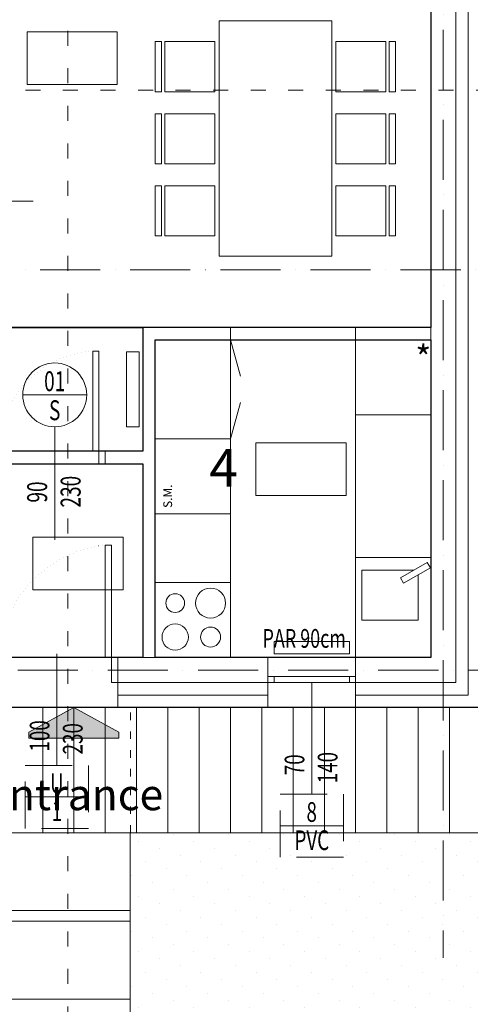
# Model space of a CAD drawing. Units: millimetres. Extents: x 0 to 2145581, y -485879 to -86317.
# Drawn here: x 1420412 to 1424012, y -282959 to -275087 of the extents above; entities that cross this region are included whole.
import ezdxf
from ezdxf.enums import TextEntityAlignment as Align

# ---------------------------------------------------------------- set-up
doc = ezdxf.new("R2010")
doc.units = ezdxf.units.MM
doc.header["$MEASUREMENT"] = 0
for name, pattern in [('$0$ACAD_ISO03W100', [30, 12, -18]), ('ACAD_ISO07W100', [3, 0, -3]), ('ACAD_ISO10W100', [18, 12, -3, 0, -3]), ('HIDDEN', [0.375, 0.25, -0.125])]:
    doc.linetypes.add(name, pattern=pattern)
for name, color, linetype, lineweight in [('0-OZNAKE PRESEKA', 120, 'Continuous', 15), ('A-DIMS', 181, 'Continuous', 5), ('A-KOTE OTVORA', 4, 'Continuous', 15), ('A_Bitan namestaj', 253, 'Continuous', 13), ('A_Namestaj', 143, 'Continuous', 13), ('A_Ose', 122, 'ACAD_ISO10W100', 13), ('A_Oznake', 161, 'Continuous', 13), ('A_Parapet', 61, 'Continuous', 5), ('A_PregradniZid', 53, 'Continuous', 18), ('A_Staklo', 141, 'Continuous', 15), ('A_Termoizolacija', 21, 'Continuous', 9), ('A_Vrata', 170, 'Continuous', 15), ('AB_Zid', 7, 'Continuous', 20), ('Namestaj izgled', 251, 'Continuous', 5), ('skure', 44, 'Continuous', 15)]:
    doc.layers.add(name, color=color, linetype=linetype, lineweight=lineweight)
doc.layers.add('A_Radijatori', color=1, linetype='Continuous', lineweight=15, true_color=0xff0000)
doc.layers.add('sljunaktrova', color=7, linetype='Continuous', lineweight=15, true_color=0x408250)
doc.layers.add('A_TEXT', color=231, linetype='Continuous')
doc.layers.add('POMOCNE', color=160, linetype='Continuous', plot=False)
doc.styles.add('SIMPLEX', font='simplex.shx', dxfattribs={"width": 0.7})
doc.styles.get("Standard").update_dxf_attribs({"font": 'arial.ttf'})
doc.linetypes.add('BATTING', pattern='A,0.0001,-0.1,[134,ltypeshp.shx,S=0.1,R=0,X=-0.1,Y=0],-0.2,[134,ltypeshp.shx,S=0.1,R=180,X=0.1,Y=0],-0.1', length=0.4001)
doc.dimstyles.new('Boze Jankovica 1_100', dxfattribs={"dimtxt": 200, "dimasz": 250, "dimexe": 150, "dimexo": 150, "dimgap": 100, "dimtad": 1, "dimlfac": 0.1, "dimdsep": 46, "dimtxsty": 'Standard', "dimblk": 'DOTSMALL', "dimcen": 2.5, "dimdle": 250, "dimadec": 0, "dimazin": 0, "dimtfac": 1, "dimtmove": 0, "dimatfit": 3, "dimldrblk": 'DOTSMALL', "dimfxl": 150, "dimfxlon": 1, "dimarcsym": 0})

# ---------------------------------------------------------------- blocks, each defined once
blk = doc.blocks.new('vrata 900')
at = {"layer": 'A_Namestaj', "linetype": 'ACAD_ISO07W100', "ltscale": 10}
blk.add_arc((652716.6, -126001.8), 803, 93.78115, 179.91407, dxfattribs=at)
at = {"layer": 'A_Vrata', "ltscale": 5}
for p, q in [((652713.7, -125200.6), (652663.7, -125200.6)), ((652713.7, -126000.6), (652663.7, -126000.6))]:
    blk.add_line(p, q, dxfattribs=at)
at = {"layer": 'A_Vrata'}
for p, q in [((652663.7, -126000.6), (652663.7, -125200.6)), ((652713.7, -126000.6), (652713.7, -125200.6))]:
    blk.add_line(p, q, dxfattribs=at)
at = {"layer": 'A_Vrata', "ltscale": 5}
for points in [[(651863.7, -126100.6), (651863.7, -126000.6), (651913.7, -126000.6), (651913.7, -126100.6)], [(652713.7, -126100.6), (652713.7, -126000.6), (652763.7, -126000.6), (652763.7, -126100.6)]]:
    blk.add_lwpolyline(points, close=True, dxfattribs=at)
blk = doc.blocks.new('ulazna vrata')
at = {"layer": 'A_Namestaj', "linetype": 'ACAD_ISO07W100', "ltscale": 10}
blk.add_arc((652634.9, -128661.9), 940.4, 95.47491, 177.79824, dxfattribs=at)
at = {"layer": 'A_Vrata'}
blk.add_lwpolyline([(652588, -128625.8), (652588, -127725.8), (652538, -127725.8), (652538, -128625.8), (652588, -128625.8)], dxfattribs=at)
for points in [[(651688, -128825.8), (651688, -128625.8), (651638, -128625.8), (651638, -128825.8)], [(652638, -128825.8), (652638, -128625.8), (652588, -128625.8), (652588, -128825.8)]]:
    blk.add_lwpolyline(points, close=True, dxfattribs=at)
blk = doc.blocks.new('sporet')
at = {"layer": 'A_Namestaj'}
blk.add_lwpolyline([(-7485.5, 23402.3), (-6885.5, 23402.3), (-6885.5, 22802.3), (-7485.5, 22802.3)], close=True, dxfattribs=at)
for centre, radius in [((-7326.8, 23237.9), 80), ((-7044.3, 23237.9), 105), ((-7326.8, 22966.5), 120), ((-7044.3, 22966.5), 75)]:
    blk.add_circle(centre, radius, dxfattribs=at)
blk = doc.blocks.new('sudo masina')
at = {"layer": 'A_Namestaj'}
blk.add_lwpolyline([(10895.7, 15102.9), (11495.7, 15102.9), (11495.7, 15702.9), (10895.7, 15702.9)], close=True, dxfattribs=at)
at = {"layer": 'A_Namestaj', "insert": (11029.5, 15149.4), "char_height": 70, "attachment_point": 7, "rotation": 90}
blk.add_mtext_dynamic_manual_height_columns('S.M.', width=200, gutter_width=1, heights=[0], dxfattribs=at)
blk = doc.blocks.new('presek 2-2')
at = {"layer": '0-OZNAKE PRESEKA', "linetype": '$0$ACAD_ISO03W100', "ltscale": 10}
blk.add_line((130607.5, 48022.9), (138341.8, 48022.9), dxfattribs=at)
blk = doc.blocks.new('presek 1-1')
at = {"layer": '0-OZNAKE PRESEKA', "linetype": '$0$ACAD_ISO03W100', "ltscale": 10}
blk.add_lwpolyline([(136841.8, 40560.8), (136841.8, 55444.4), (136187.4, 55444.4), (136187.4, 57772.2)], dxfattribs=at)
blk = doc.blocks.new('REF')
for p, q in [((-76658.54, -44366.83), (-76658.54, -44333.23)), ((-76582.24, -44350.03), (-76641.74, -44350.03))]:
    blk.add_line(p, q)
at = {"linetype": 'HIDDEN', "ltscale": 100}
blk.add_lwpolyline([(-76675.34, -44333.23), (-76675.34, -44366.83), (-76641.74, -44366.83), (-76641.74, -44333.23)], close=True, dxfattribs=at)
at = {"color": 3, "style": 'SIMPLEX', "text_generation_flag": 6, "width": 0.7}
for tag, rotation, p in [('SVETLA_VISINA', 180, (-76591.5, -44346.84)), ('003', 90, (-76671.54, -44350)), ('V', 90, (-76656.44, -44350)), ('SVETLA_ŠIRINA', 180, (-76592.15, -44364.48))]:
    blk.add_attdef(tag, text='', height=10.5, rotation=rotation, dxfattribs=at).set_placement(p, align=Align.CENTER)
blk = doc.blocks.new('OZNAKE PROZORA I VRATA')
for p, q in [((0, 0), (0, -59.5)), ((16.8, -76.3), (-16.8, -76.3))]:
    blk.add_line(p, q)
blk.add_circle((0, -76.3), 16.8)
at = {"color": 3, "style": 'SIMPLEX', "text_generation_flag": 6, "width": 0.7}
for tag, rotation, p in [('SVIJETLA_ŠIRINA', 270, (-3.19, -9.26)), ('SVIJETLA_VISINA', 270, (14.45, -9.91)), ('V', 180, (-0.03, -74.2)), ('003', 180, (-0.03, -89.3))]:
    blk.add_attdef(tag, text='', height=10.5, rotation=rotation, dxfattribs=at).set_placement(p, align=Align.CENTER)
blk = doc.blocks.new('_DotSmall')
at = {"color": 0, "linetype": 'ByBlock', "const_width": 0.5}
blk.add_lwpolyline([(-0.0625, 0, 1), (0.0625, 0, 1)], format="xyb", close=True, dxfattribs=at)
blk = doc.blocks.new('*D166')
at = {"layer": 'A-DIMS', "color": 0, "lineweight": -2, "transparency": 16777216}
for p, q in [((1418245.7, -287304.4), (1424345.7, -287304.4)), ((1418495.7, -287279), (1418495.7, -287454.4)), ((1424095.7, -287279), (1424095.7, -287454.4))]:
    blk.add_line(p, q, dxfattribs=at)
at = {"layer": 'Defpoints', "color": 0, "transparency": 16777216}
for p in [(1424095.7, -280486.9), (1418495.7, -285037), (1424095.7, -287304.4)]:
    blk.add_point(p, dxfattribs=at)
at = {"layer": 'A-DIMS', "color": 0, "lineweight": -2, "transparency": 16777216, "xscale": 250, "yscale": 250, "zscale": 250, "rotation": 180}
blk.add_blockref('_DotSmall', (1418495.7, -287304.4), dxfattribs=at)
at = {"layer": 'A-DIMS', "color": 0, "lineweight": -2, "transparency": 16777216, "xscale": 250, "yscale": 250, "zscale": 250}
blk.add_blockref('_DotSmall', (1424095.7, -287304.4), dxfattribs=at)
at = {"layer": 'A-DIMS', "color": 0, "transparency": 16777216, "insert": (1421295.7, -287102.3), "char_height": 200, "attachment_point": 5}
blk.add_mtext('560', dxfattribs=at)
blk = doc.blocks.new('*D167')
at = {"layer": 'A-DIMS', "color": 0, "lineweight": -2, "transparency": 16777216}
for p, q in [((1414945.7, -287910.6), (1424345.7, -287910.6)), ((1415195.7, -287885.2), (1415195.7, -288060.6)), ((1424095.7, -287885.2), (1424095.7, -288060.6))]:
    blk.add_line(p, q, dxfattribs=at)
at = {"layer": 'Defpoints', "color": 0, "transparency": 16777216}
for p in [(1424095.7, -280586.9), (1415195.7, -281974.9), (1424095.7, -287910.6)]:
    blk.add_point(p, dxfattribs=at)
at = {"layer": 'A-DIMS', "color": 0, "lineweight": -2, "transparency": 16777216, "xscale": 250, "yscale": 250, "zscale": 250, "rotation": 180}
blk.add_blockref('_DotSmall', (1415195.7, -287910.6), dxfattribs=at)
at = {"layer": 'A-DIMS', "color": 0, "lineweight": -2, "transparency": 16777216, "xscale": 250, "yscale": 250, "zscale": 250}
blk.add_blockref('_DotSmall', (1424095.7, -287910.6), dxfattribs=at)
at = {"layer": 'A-DIMS', "color": 0, "transparency": 16777216, "insert": (1419645.7, -287708.5), "char_height": 200, "attachment_point": 5}
blk.add_mtext('890', dxfattribs=at)

msp = doc.modelspace()

# ---------------------------------------------------------------- hatches: boundary and pattern name
at = {"layer": 'A_Termoizolacija'}
h = msp.add_hatch(color=256, dxfattribs=at)
h.dxf.hatch_style = 1
h.paths.add_polyline_path([(1420485.804, -280784.096), (1420485.804, -280829.773), (1421205.109, -280829.773), (1421205.109, -280784.096), (1420845.457, -280584.968)])
at = {"layer": 'skure'}
h = msp.add_hatch(dxfattribs=at)
h.set_pattern_fill('ANSI31', color=256, scale=2000, angle=225)
h.set_pattern_definition([(270, (1283345.88, -109338.86), (250, -6e-14), [])])
edge = h.paths.add_edge_path()
edge.add_line((1418495.725, -271086.893), (1418495.725, -269686.893))
edge.add_line((1418495.725, -269686.893), (1425098.725, -269686.9))
edge.add_line((1425098.725, -269686.9), (1425096.85, -281586.896))
edge.add_line((1425096.85, -281586.896), (1418494.6, -281586.89))
edge.add_line((1418494.6, -281586.89), (1418496.475, -280586.893))
edge.add_line((1418496.475, -280586.893), (1424095.725, -280586.893))
edge.add_line((1424095.725, -280586.893), (1424095.725, -270686.893))
edge.add_line((1424095.725, -270686.893), (1418545.725, -270686.893))
at = {"layer": 'sljunaktrova', "lineweight": 15}
h = msp.add_hatch(dxfattribs=at)
h.set_pattern_fill('DOTS', color=256, scale=2500, angle=225)
h.set_pattern_definition([(225, (217125.84, 16932.01), (55.242717, -165.728152), [0, -156.25])])
h.paths.add_polyline_path([(1419858.196, -281586.893), (1418494.6, -281586.893), (1418495.725, -285036.963), (1419858.196, -285036.963)])
h.paths.add_polyline_path([(1425096.85, -281586.893), (1421295.725, -281586.893), (1421295.725, -285036.963), (1425096.85, -285036.963)])

# ---------------------------------------------------------------- linework, layer by layer
at = {"layer": 'A_Namestaj', "ltscale": 5}
msp.add_line((1422904.383, -276976.893), (1422004.383, -276976.893), dxfattribs=at)
at = {"layer": 'A_Namestaj'}
for p, q in [((1422095.725, -277646.893), (1422176.159, -277937.617)), ((1422095.725, -278436.893), (1422176.159, -278146.169))]:
    msp.add_line(p, q, dxfattribs=at)
at = {"layer": 'A_Namestaj', "ltscale": 5}
msp.add_lwpolyline([(1422004.383, -276976.893), (1422004.383, -275096.893), (1422904.383, -275096.893), (1422904.383, -276976.893)], dxfattribs=at)
at = {"layer": 'A_Namestaj'}
for points in [[(1421545.725, -275262.524), (1421495.725, -275262.524), (1421495.725, -275662.524), (1421545.725, -275662.524), (1421545.725, -275262.524)], [(1421570.725, -275662.524), (1421570.725, -275262.524), (1421970.725, -275262.524), (1421970.725, -275662.524), (1421570.725, -275662.524)], [(1423338.041, -275662.524), (1423338.041, -275262.524), (1422938.041, -275262.524), (1422938.041, -275662.524), (1423338.041, -275662.524)], [(1423363.041, -275262.524), (1423413.041, -275262.524), (1423413.041, -275662.524), (1423363.041, -275662.524), (1423363.041, -275262.524)], [(1421545.725, -275838.77), (1421495.725, -275838.77), (1421495.725, -276238.77), (1421545.725, -276238.77), (1421545.725, -275838.77)], [(1421570.725, -276238.77), (1421570.725, -275838.77), (1421970.725, -275838.77), (1421970.725, -276238.77), (1421570.725, -276238.77)], [(1423338.041, -276238.77), (1423338.041, -275838.77), (1422938.041, -275838.77), (1422938.041, -276238.77), (1423338.041, -276238.77)], [(1423363.041, -275838.77), (1423413.041, -275838.77), (1423413.041, -276238.77), (1423363.041, -276238.77), (1423363.041, -275838.77)], [(1421545.725, -276815.016), (1421495.725, -276815.016), (1421495.725, -276415.016), (1421545.725, -276415.016), (1421545.725, -276815.016)], [(1421570.725, -276415.016), (1421570.725, -276815.016), (1421970.725, -276815.016), (1421970.725, -276415.016), (1421570.725, -276415.016)], [(1423338.041, -276415.016), (1423338.041, -276815.016), (1422938.041, -276815.016), (1422938.041, -276415.016), (1423338.041, -276415.016)], [(1423363.041, -276815.016), (1423413.041, -276815.016), (1423413.041, -276415.016), (1423363.041, -276415.016), (1423363.041, -276815.016)], [(1423095.725, -280186.893), (1423695.725, -280186.893), (1423695.725, -279386.893), (1423095.725, -279386.893), (1423095.725, -280186.893)], [(1423595.725, -279524.381), (1423595.725, -279886.893), (1423145.725, -279886.893), (1423145.725, -279486.893), (1423560.544, -279486.893)]]:
    msp.add_lwpolyline(points, dxfattribs=at)
for points in [[(1421495.725, -278436.893), (1422095.725, -278436.893), (1422095.725, -277646.893), (1421495.725, -277646.893)], [(1423095.725, -278246.893), (1423695.725, -278246.893), (1423695.725, -277646.893), (1423095.725, -277646.893)], [(1423095.725, -279386.893), (1423695.725, -279386.893), (1423695.725, -278246.893), (1423095.725, -278246.893)], [(1421495.725, -279586.893), (1422095.725, -279586.893), (1422095.725, -279036.893), (1421495.725, -279036.893)]]:
    msp.add_lwpolyline(points, close=True, dxfattribs=at)
at = {"layer": 'A_Namestaj', "ltscale": 0.001}
msp.add_lwpolyline([(1423693.241, -279468.7), (1423478.058, -279591.568), (1423453.265, -279548.148), (1423668.449, -279425.28), (1423693.241, -279468.7)], dxfattribs=at)
at = {"layer": 'A_Ose', "ltscale": 40}
for p, q in [((1423795.725, -268686.893), (1423795.725, -282586.89)), ((1426095.725, -277086.893), (1414635.725, -277086.893)), ((1414635.725, -280286.893), (1426095.725, -280286.893))]:
    msp.add_line(p, q, dxfattribs=at)
at = {"layer": 'A_Oznake'}
for points in [[(1420471.346, -275184.556), (1421191.346, -275184.556), (1421191.346, -275604.556), (1420471.346, -275604.556)], [(1422299.178, -278471.075), (1423019.178, -278471.075), (1423019.178, -278891.075), (1422299.178, -278891.075)], [(1420517.919, -279224.801), (1421237.919, -279224.801), (1421237.919, -279644.801), (1420517.919, -279644.801)]]:
    msp.add_lwpolyline(points, close=True, dxfattribs=at)
at = {"layer": 'A_Parapet'}
for p, q in [((1422395.588, -280186.893), (1423095.588, -280186.893)), ((1422395.588, -280586.893), (1423095.725, -280586.893))]:
    msp.add_line(p, q, dxfattribs=at)
at = {"layer": 'A_PregradniZid'}
for p, q in [((1421395.725, -277546.893), (1421395.725, -278536.893)), ((1421395.725, -277546.893), (1422095.725, -277546.893)), ((1422095.725, -277546.893), (1422095.725, -277646.893)), ((1423095.725, -277546.893), (1423095.725, -277646.893)), ((1423095.725, -277546.893), (1423695.725, -277546.893)), ((1421495.725, -277646.893), (1421495.725, -280186.893)), ((1422095.725, -277646.893), (1421495.725, -277646.893)), ((1423095.725, -277646.893), (1423695.725, -277646.893)), ((1421095.725, -278636.893), (1421095.725, -278536.893)), ((1421395.725, -278536.893), (1421095.725, -278536.893)), ((1421395.725, -278636.893), (1421095.725, -278636.893)), ((1421395.725, -280186.893), (1421395.725, -278636.893))]:
    msp.add_line(p, q, dxfattribs=at)
at = {"layer": 'A_Radijatori', "ltscale": 100}
for points in [[(1421265.725, -278341.893), (1421365.725, -278341.893), (1421365.725, -277741.893), (1421265.725, -277741.893)], [(1422445.588, -280056.893), (1422445.588, -280156.893), (1423045.588, -280156.893), (1423045.588, -280056.893)]]:
    msp.add_lwpolyline(points, close=True, dxfattribs=at)
at = {"layer": 'A_Staklo'}
for points in [[(1422445.588, -280386.893), (1422395.588, -280386.893), (1422395.588, -280336.893), (1422445.588, -280336.893)], [(1422445.588, -280336.893), (1423045.588, -280336.893), (1423045.588, -280386.893), (1422445.588, -280386.893)], [(1423095.588, -280386.893), (1423045.588, -280386.893), (1423045.588, -280336.893), (1423095.588, -280336.893)]]:
    msp.add_lwpolyline(points, close=True, dxfattribs=at)
at = {"layer": 'A_Termoizolacija', "color": 8, "linetype": 'BATTING', "ltscale": 250, "true_color": 0x707070}
for p, q in [((1423995.725, -270786.893), (1423995.725, -280486.893)), ((1422395.588, -280486.893), (1421195.725, -280486.893)), ((1423995.725, -280486.893), (1423095.725, -280486.893))]:
    msp.add_line(p, q, dxfattribs=at)
at = {"layer": 'A_Termoizolacija'}
for p, q in [((1421195.725, -280586.893), (1421195.725, -280386.893)), ((1422395.588, -280386.893), (1422395.588, -280586.893)), ((1423095.588, -280386.893), (1423095.588, -280586.893)), ((1422395.588, -280586.893), (1421195.725, -280586.893)), ((1424095.725, -280586.893), (1423095.725, -280586.893))]:
    msp.add_line(p, q, dxfattribs=at)
msp.add_lwpolyline([(1421205.109, -280829.773), (1421205.109, -280784.096), (1420845.457, -280584.968), (1420485.804, -280784.096), (1420485.804, -280829.773), (1421205.109, -280829.773)], dxfattribs=at)
at = {"layer": 'AB_Zid'}
for p, q in [((1423895.725, -270886.893), (1423895.725, -280386.893)), ((1423695.725, -271086.893), (1423695.725, -280186.893)), ((1421195.725, -280186.893), (1421195.725, -280386.893)), ((1421195.725, -280186.893), (1422395.588, -280186.893)), ((1422395.588, -280186.893), (1422395.588, -280386.893)), ((1423095.725, -280186.893), (1423695.725, -280186.893)), ((1423095.725, -280186.893), (1423095.725, -280386.893)), ((1422395.588, -280386.893), (1421195.725, -280386.893)), ((1423095.725, -280386.893), (1423895.725, -280386.893))]:
    msp.add_line(p, q, dxfattribs=at)
at = {"layer": 'AB_Zid', "linetype": '$0$ACAD_ISO03W100', "ltscale": 5}
msp.add_lwpolyline([(1418495.725, -280586.89), (1418495.725, -281586.89), (1421296.475, -281586.89), (1421296.475, -280586.893)], dxfattribs=at)
at = {"layer": 'POMOCNE'}
for points in [[(1416635.725, -277386.893), (1416635.725, -274686.893), (1418495.725, -274686.893), (1418495.725, -270686.896), (1424095.725, -270686.896), (1424095.725, -280586.893), (1418495.725, -280586.893), (1418496.002, -277387.124), (1416635.725, -277386.963)], [(1418895.725, -277536.963), (1418895.725, -277406.893), (1419215.725, -277406.893), (1419215.725, -277086.893), (1419695.725, -277086.893), (1419695.725, -277546.893), (1421395.725, -277546.893), (1421395.725, -278536.893), (1418895.725, -278536.893)]]:
    msp.add_lwpolyline(points, dxfattribs=at)
for points in [[(1419895.725, -274806.893), (1423695.725, -274806.893), (1423695.725, -277546.893), (1419895.725, -277546.893)], [(1421495.725, -277646.893), (1423695.725, -277646.893), (1423695.725, -280186.893), (1421495.725, -280186.893)], [(1420095.725, -278636.893), (1421395.725, -278636.893), (1421395.725, -280186.893), (1420095.725, -280186.893)]]:
    msp.add_lwpolyline(points, close=True, dxfattribs=at)
at = {"layer": 'skure'}
msp.add_lwpolyline([(1418495.725, -271086.893), (1418495.725, -269686.893), (1425098.725, -269686.9), (1425096.85, -281586.896), (1418494.6, -281586.89), (1418496.475, -280586.893), (1424095.725, -280586.893), (1424095.725, -270686.893), (1418545.725, -270686.893)], dxfattribs=at)
at = {"layer": 'sljunaktrova'}
for points in [[(1418495.725, -281586.893), (1419858.196, -281586.893), (1419858.196, -285036.963), (1421295.725, -285036.963), (1421295.725, -281586.893), (1425096.85, -281586.893), (1425096.85, -285036.963), (1418495.725, -285036.963), (1418494.6, -281586.89)], [(1421295.725, -281586.963), (1419858.196, -281586.963), (1419858.196, -282209.892), (1421295.725, -282209.892), (1421295.725, -281586.963)], [(1421295.725, -282293.748), (1419858.196, -282293.748), (1419858.196, -282916.677), (1421295.725, -282916.677), (1421295.725, -282293.748)]]:
    msp.add_lwpolyline(points, dxfattribs=at)

# ---------------------------------------------------------------- block references
at = {"layer": 'A-KOTE OTVORA'}
ref = msp.add_blockref('OZNAKE PROZORA I VRATA', (1420520.145, -276536.893), dxfattribs=dict(at, xscale=-15.20033873122884, yscale=15.20033873122884, zscale=15.20033873109549, rotation=270))
ref.add_attrib('SVIJETLA_VISINA', '80', dxfattribs={"layer": '0', "color": 3, "height": 159.6036, "rotation": 180, "style": 'SIMPLEX', "text_generation_flag": 6, "width": 0.7}).set_placement((1420068.106, -276547.822), align=Align.BOTTOM_CENTER)
ref.add_attrib('SVIJETLA_ŠIRINA', '230', dxfattribs={"color": 3, "height": 159.6036, "rotation": 180, "style": 'SIMPLEX', "text_generation_flag": 6, "width": 0.7}).set_placement((1420203.481, -276816.023), align=Align.BOTTOM_RIGHT)
ref.add_attrib('003', '02', dxfattribs={"layer": '0', "color": 3, "height": 159.6036, "rotation": 270, "style": 'SIMPLEX', "text_generation_flag": 6, "width": 0.7}).set_placement((1419321.329, -276537.286), align=Align.CENTER)
ref.add_attrib('V', 'S', dxfattribs={"layer": '0', "color": 3, "height": 159.604, "rotation": 270, "style": 'SIMPLEX', "text_generation_flag": 6, "width": 0.7}).set_placement((1419557.386, -276537.286), align=Align.CENTER)
ref = msp.add_blockref('OZNAKE PROZORA I VRATA', (1420692.321, -279246.214), dxfattribs=dict(at, xscale=-15.20033873122884, yscale=15.2003387309378, zscale=15.20033873109549, rotation=180))
ref.add_attrib('SVIJETLA_VISINA', '90', dxfattribs={"layer": '0', "color": 3, "height": 159.6036, "rotation": 270, "style": 'SIMPLEX', "text_generation_flag": 6, "width": 0.7}).set_placement((1420681.393, -278863.026), align=Align.BOTTOM_CENTER)
ref.add_attrib('SVIJETLA_ŠIRINA', '230', dxfattribs={"color": 3, "height": 159.6036, "rotation": 270, "style": 'SIMPLEX', "text_generation_flag": 6, "width": 0.7}).set_placement((1420948.875, -278733.39), align=Align.BOTTOM_RIGHT)
ref.add_attrib('003', '01', dxfattribs={"layer": '0', "color": 3, "height": 159.6036, "rotation": 180, "style": 'SIMPLEX', "text_generation_flag": 6, "width": 0.7}).set_placement((1420691.928, -278056.957), align=Align.CENTER)
ref.add_attrib('V', 'S', dxfattribs={"layer": '0', "color": 3, "height": 159.604, "rotation": 180, "style": 'SIMPLEX', "text_generation_flag": 6, "width": 0.7}).set_placement((1420691.928, -278288.957), align=Align.CENTER)
ref = msp.add_blockref('REF', (2085959.771, 868577.704), dxfattribs=dict(at, xscale=-15, yscale=15, zscale=15, rotation=270))
ref.add_attrib('SVIJETLA_VISINA', '100', dxfattribs={"layer": '0', "color": 3, "height": 157.5, "rotation": 270, "style": 'SIMPLEX', "text_generation_flag": 6, "width": 0.7}).set_placement((1420650.119, -280812.682), align=Align.CENTER)
ref.add_attrib('SVIJETLA_ŠIRINA', '230', dxfattribs={"layer": '0', "color": 3, "height": 157.5, "rotation": 270, "style": 'SIMPLEX', "text_generation_flag": 6, "width": 0.7}).set_placement((1420914.678, -280835.604), align=Align.CENTER)
ref.add_attrib('003', 'U', dxfattribs={"layer": '0', "color": 3, "height": 157.5, "rotation": 180, "style": 'SIMPLEX', "text_generation_flag": 6, "width": 0.7}).set_placement((1420708.68, -281268.896), align=Align.CENTER)
ref.add_attrib('V', '1', dxfattribs={"layer": '0', "color": 3, "height": 157.5, "rotation": 180, "style": 'SIMPLEX', "text_generation_flag": 6, "width": 0.7}).set_placement((1420709.75, -281494.367), align=Align.CENTER)
ref = msp.add_blockref('REF', (2087995.997, 868346.706), dxfattribs=dict(at, xscale=-15, yscale=15, zscale=15, rotation=270))
ref.add_attrib('SVIJETLA_VISINA', '70', dxfattribs={"layer": '0', "color": 3, "height": 157.5, "rotation": 270, "style": 'SIMPLEX', "text_generation_flag": 6, "width": 0.7}).set_placement((1422686.344, -281043.679), align=Align.CENTER)
ref.add_attrib('SVIJETLA_ŠIRINA', '140', dxfattribs={"layer": '0', "color": 3, "height": 157.5, "rotation": 270, "style": 'SIMPLEX', "text_generation_flag": 6, "width": 0.7}).set_placement((1422950.903, -281066.601), align=Align.CENTER)
ref.add_attrib('003', '8', dxfattribs={"layer": '0', "color": 3, "height": 157.5, "rotation": 180, "style": 'SIMPLEX', "text_generation_flag": 6, "width": 0.7}).set_placement((1422744.905, -281499.893), align=Align.CENTER)
ref.add_attrib('V', 'PVC', dxfattribs={"layer": '0', "color": 3, "height": 157.5, "rotation": 180, "style": 'SIMPLEX', "text_generation_flag": 6, "width": 0.7}).set_placement((1422745.975, -281725.365), align=Align.CENTER)
at = {"layer": 'A_Bitan namestaj'}
for name, p in [('vrata 900', (768332.029, -152536.308)), ('ulazna vrata', (768557.76, -151561.076))]:
    msp.add_blockref(name, p, dxfattribs=at)
at = {"layer": 'A_Termoizolacija'}
msp.add_blockref('sudo masina', (1410600.068, -294139.802), dxfattribs=at)
at = {"layer": 'A_Termoizolacija', "rotation": 180}
msp.add_blockref('sporet', (1414610.263, -256784.567), dxfattribs=at)
at = {"layer": 'Namestaj izgled'}
for name, p in [('presek 1-1', (1283955.619, -326956.299)), ('presek 2-2', (1286250.271, -323674.246))]:
    msp.add_blockref(name, p, dxfattribs=at)

# ---------------------------------------------------------------- texts
at = {"layer": 'A_Namestaj', "insert": (1423572.336, -277891.683), "char_height": 200, "attachment_point": 7}
msp.add_mtext_dynamic_manual_height_columns('*', width=200, gutter_width=1, heights=[0], dxfattribs=at)
at = {"layer": 'A_Oznake', "attachment_point": 1}
for s, insert, char_height in [('\\pi488.79; 4', (1421927.246, -278519.437), 300), ('entrance', (1420137.672, -281156.726), 250)]:
    msp.add_mtext_dynamic_manual_height_columns(s, width=3881.49358, gutter_width=1, heights=[0], dxfattribs=dict(at, insert=insert, char_height=char_height))
at = {"layer": 'A_TEXT', "width": 0.7}
msp.add_text('PAR 90cm', height=150, dxfattribs=at).set_placement((1422352.497, -280108.411, 0))

# ---------------------------------------------------------------- dimensions: what is measured, and where the dimension line sits
at = {"layer": 'A-DIMS'}
for base, p1, p2, picture, middle in [((1424095.725, -287304.414), (1418495.725, -285036.963), (1424095.725, -280486.893), '*D166', (1421295.725, -287102.299)), ((1424095.725, -287910.634), (1415195.725, -281974.94), (1424095.725, -280586.893), '*D167', (1419645.725, -287708.52))]:
    dim = msp.add_linear_dim(base=base, p1=p1, p2=p2, dimstyle='Boze Jankovica 1_100', override={"dimtmove": 1, "dimfxl": 25.4}, dxfattribs=at)
    dim.commit()
    dim.dimension.update_dxf_attribs({"geometry": picture, "text_midpoint": middle})

doc.saveas('drawing.dxf')
